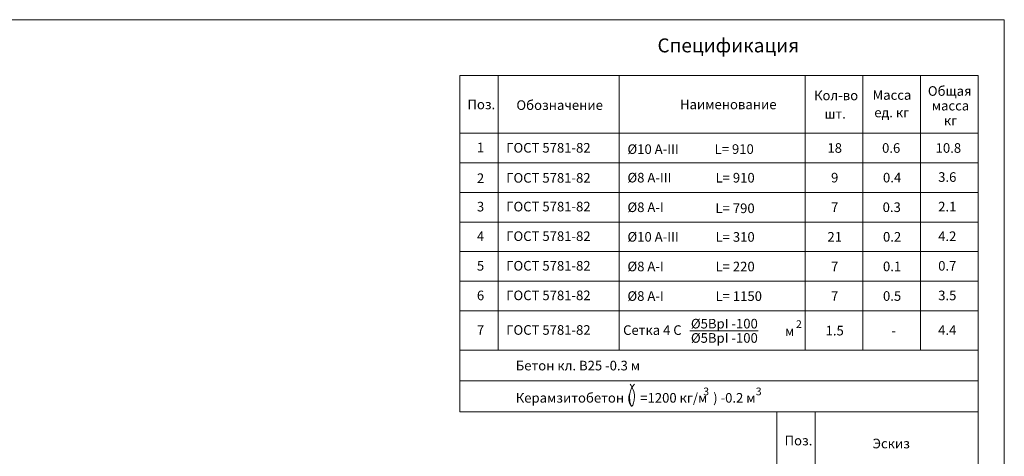
# Model space of a CAD drawing. Units: inches. Extents: x -674195 to -670815, y -28672 to -27129.
# Drawn here: x -673173 to -672943, y -27888 to -27786 of the extents above; entities that cross this region are included whole.
import ezdxf
from ezdxf.enums import TextEntityAlignment as Align

# ---------------------------------------------------------------- set-up
doc = ezdxf.new("R2010")
doc.units = ezdxf.units.IN
doc.header["$LTSCALE"] = 10
doc.header["$MEASUREMENT"] = 0
for name, color, linetype, lineweight in [('DIM_0.2', 7, 'CONTINUOUS', 20), ('TEXT_0.2', 151, 'CONTINUOUS', 20), ('TEXT_0.4', 1, 'CONTINUOUS', 40)]:
    doc.layers.add(name, color=color, linetype=linetype, lineweight=lineweight)
doc.styles.add('RUSSWIN', font='ARIAL.TTF', dxfattribs={"width": 0.8})

msp = doc.modelspace()

# ---------------------------------------------------------------- linework, layer by layer
at = {"layer": 'DIM_0.2'}
for p, q in [((-673070.36, -27819.171), (-672948.959, -27819.171)), ((-673070.36, -27826.104), (-672948.959, -27826.104)), ((-673070.36, -27833.037), (-672948.959, -27833.037)), ((-673070.36, -27839.97), (-672948.959, -27839.97)), ((-673070.36, -27846.903), (-672948.959, -27846.903)), ((-673070.36, -27853.837), (-672948.959, -27853.837)), ((-673016.473, -27858.552), (-673000.494, -27858.552)), ((-673070.36, -27863.049), (-672948.959, -27863.049)), ((-673070.36, -27870.262), (-672948.959, -27870.262))]:
    msp.add_line(p, q, dxfattribs=at)
msp.add_spline([(-673030.445, -27871.028), (-673029.421, -27874.005), (-673030.042, -27876.177), (-673030.539, -27873.23), (-673029.452, -27870.997)], degree=3, dxfattribs=at)
at = {"layer": 'TEXT_0.2'}
for p, q in [((-673347.872, -27785.63), (-672942.872, -27785.63)), ((-672942.872, -27785.63), (-672942.872, -28067.63)), ((-673070.36, -27798.738), (-673070.36, -27877.475)), ((-673070.36, -27798.738), (-672948.959, -27798.738)), ((-673061.36, -27812.238), (-673061.36, -27798.738)), ((-673033.036, -27812.238), (-673033.036, -27798.738)), ((-672989.459, -27812.238), (-672989.459, -27798.738)), ((-672975.959, -27812.238), (-672975.959, -27798.738)), ((-672962.459, -27812.238), (-672962.459, -27798.738)), ((-672948.959, -27877.475), (-672948.959, -27798.738)), ((-673070.36, -27812.238), (-672948.959, -27812.238)), ((-673061.36, -27863.049), (-673061.36, -27812.238)), ((-673033.036, -27863.049), (-673033.036, -27812.238)), ((-672989.459, -27863.049), (-672989.459, -27812.238)), ((-672975.959, -27863.049), (-672975.959, -27812.238)), ((-672962.459, -27863.049), (-672962.459, -27812.238)), ((-673070.36, -27877.475), (-672948.959, -27877.475)), ((-672996.124, -27877.475), (-672996.124, -27905.375)), ((-672987.124, -27905.375), (-672987.124, -27877.475)), ((-672948.959, -27877.475), (-672948.959, -27905.375))]:
    msp.add_line(p, q, dxfattribs=at)

# ---------------------------------------------------------------- texts
at = {"layer": 'DIM_0.2', "style": 'RUSSWIN'}
for s, p in [('Кол-во', (-672987.422, -27804.492)), ('Масса', (-672973.714, -27804.396)), ('Общая', (-672960.765, -27803.46)), ('Поз.', (-673068.533, -27806.606)), ('Обозначение', (-673057.082, -27806.769)), ('Наименование', (-673018.782, -27806.606)), ('масса', (-672959.852, -27806.892)), ('шт.', (-672984.973, -27808.807)), ('ед. кг', (-672973.314, -27808.506)), ('кг', (-672957.016, -27810.378)), ('ГОСТ 5781-82', (-673059.473, -27816.765)), ('%%C10 A-III', (-673031.088, -27817.083)), ('L= 910', (-673010.681, -27817.065)), ('0.6', (-672971.487, -27816.811)), ('10.8', (-672958.942, -27816.811)), ('ГОСТ 5781-82', (-673059.473, -27823.808)), ('%%C8 A-III', (-673031.088, -27823.758)), ('L= 910', (-673010.471, -27823.777)), ('0.4', (-672971.269, -27823.751)), ('ГОСТ 5781-82', (-673059.473, -27830.532)), ('%%C8 A-I', (-673031.088, -27830.692)), ('L= 790', (-673010.478, -27830.931)), ('0.3', (-672971.35, -27830.684)), ('ГОСТ 5781-82', (-673059.473, -27837.465)), ('%%C10 A-III', (-673031.088, -27837.625)), ('L= 310', (-673010.471, -27837.643)), ('0.2', (-672971.269, -27837.618)), ('ГОСТ 5781-82', (-673059.473, -27844.399)), ('%%C8 A-I', (-673031.088, -27844.558)), ('L= 220', (-673010.471, -27844.576)), ('0.1', (-672971.269, -27844.551)), ('ГОСТ 5781-82', (-673059.473, -27851.332)), ('%%C8 A-I', (-673031.088, -27851.491)), ('L= 1150', (-673010.471, -27851.509)), ('0.5', (-672971.269, -27851.484)), ('%%C5ВрI -100', (-673016.233, -27857.958)), ('ГОСТ 5781-82', (-673059.473, -27859.439)), ('Сетка 4 C', (-673032.109, -27859.469)), ('м', (-672994.193, -27859.689)), ('%%C5ВрI -100', (-673016.233, -27861.308)), ('-', (-672969.289, -27859.589)), ('Бетон кл. B25 -0.3 м', (-673057.24, -27867.78)), ('Керамзитобетон (   =1200 кг/м  ) -0.2 м', (-673057.24, -27875.338)), ('Поз.', (-672994.297, -27885.343)), ('Эскиз', (-672973.701, -27886.04))]:
    msp.add_text(s, height=2.25, dxfattribs=at).set_placement(p)
for s, height, p in [('1', 2.25, (-673065.475, -27816.682)), ('18', 2.25, (-672982.572, -27816.811)), ('3.6', 2.25, (-672956.22, -27823.613)), ('2', 2.25, (-673065.475, -27823.879)), ('9', 2.25, (-672982.572, -27823.751)), ('3', 2.25, (-673065.475, -27830.545)), ('2.1', 2.25, (-672956.22, -27830.547)), ('7', 2.25, (-672982.572, -27830.684)), ('4', 2.25, (-673065.475, -27837.478)), ('21', 2.25, (-672982.572, -27837.618)), ('4.2', 2.25, (-672956.22, -27837.48)), ('5', 2.25, (-673065.475, -27844.412)), ('7', 2.25, (-672982.572, -27844.551)), ('0.7', 2.25, (-672956.22, -27844.413)), ('6', 2.25, (-673065.475, -27851.345)), ('7', 2.25, (-672982.572, -27851.484)), ('3.5', 2.25, (-672956.22, -27851.346)), ('7', 2.25, (-673065.475, -27859.452)), ('2', 1.8, (-672990.957, -27857.848)), ('1.5', 2.25, (-672982.572, -27859.589)), ('4.4', 2.25, (-672956.22, -27859.451)), ('3', 1.8, (-673012.66, -27873.609)), ('3', 1.8, (-673000.367, -27873.609))]:
    msp.add_text(s, height=height, dxfattribs=at).set_placement(p, align=Align.CENTER)
at = {"layer": 'TEXT_0.4', "style": 'RUSSWIN'}
msp.add_text('Спецификация', height=3.2587, dxfattribs=at).set_placement((-673024.054, -27793.288))

doc.saveas('drawing.dxf')
